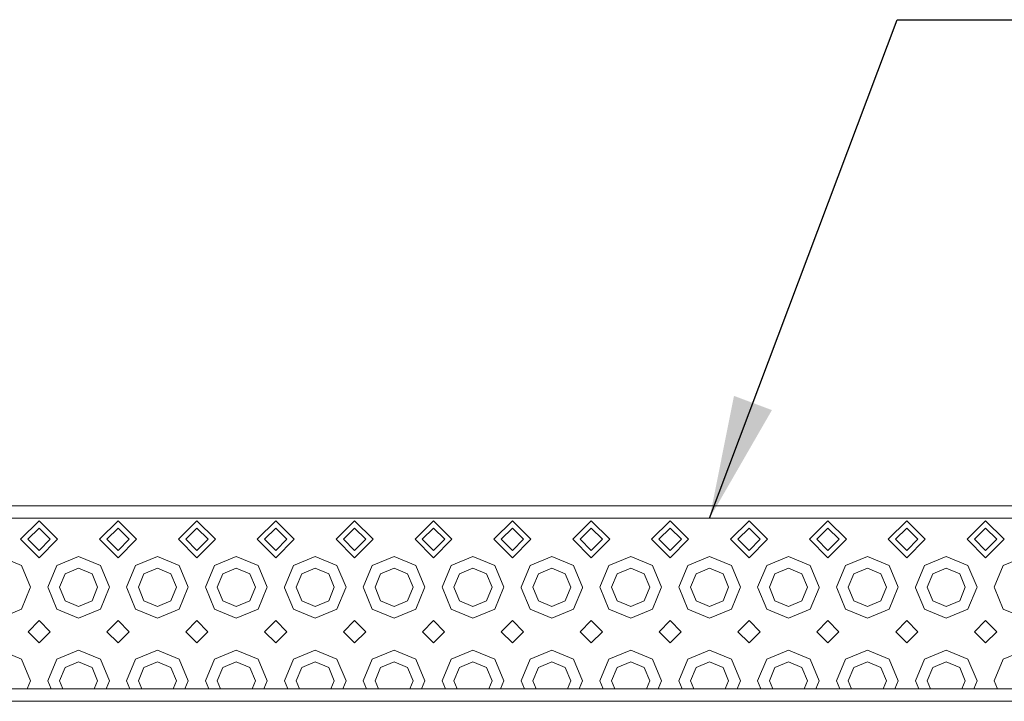
# Model space of a CAD drawing. Units: millimetres. Extents: x 655 to 10376, y -1525 to 1647.
# Drawn here: x 2971 to 3370, y 1186 to 1463 of the extents above; entities that cross this region are included whole.
import ezdxf

# ---------------------------------------------------------------- set-up
doc = ezdxf.new("R2010")
doc.units = ezdxf.units.MM
doc.layers.add('1', color=7, linetype='Continuous', true_color=0xffffff)
doc.dimstyles.get("Standard").update_dxf_attribs({"dimtxt": 0.18, "dimasz": 0.18, "dimexe": 0.18, "dimexo": 0.0625, "dimgap": 0.09, "dimtad": 0, "dimtih": 1, "dimtoh": 1, "dimdec": 4, "dimzin": 0, "dimdsep": 46, "dimtxsty": 'Standard', "dimcen": 0.09, "dimadec": 0, "dimazin": 0, "dimtfac": 1, "dimtdec": 4, "dimtofl": 0, "dimtmove": 0, "dimatfit": 3, "dimfxl": 1, "dimtolj": 1, "dimtzin": 0, "dimarcsym": 0})

msp = doc.modelspace()

# ---------------------------------------------------------------- linework, layer by layer
at = {"layer": '1', "color": 18, "linetype": 'Continuous', "lineweight": 13}
for p, q in [((3563.056334, 1265.668213), (2761.783275, 1265.668213)), ((2962.392777, 1260.668337), (2994.392842, 1260.668337)), ((2970.892876, 1252.168238), (2978.39281, 1259.66841)), ((2985.892981, 1252.168238), (2978.39281, 1259.66841)), ((3026.392907, 1260.668337), (2994.392842, 1260.668337)), ((3002.892941, 1252.168238), (3010.392874, 1259.66841)), ((3017.892808, 1252.168238), (3010.392874, 1259.66841)), ((3058.392972, 1260.668337), (3026.392907, 1260.668337)), ((3034.892768, 1252.168238), (3042.392939, 1259.66841)), ((3049.892873, 1252.168238), (3042.392939, 1259.66841)), ((3090.392798, 1260.668337), (3058.392972, 1260.668337)), ((3066.892833, 1252.168238), (3074.392766, 1259.66841)), ((3081.892937, 1252.168238), (3074.392766, 1259.66841)), ((3138.392895, 1260.668337), (3090.392798, 1260.668337)), ((3098.892897, 1252.168238), (3106.392831, 1259.66841)), ((3113.892764, 1252.168238), (3106.392831, 1259.66841)), ((3130.892962, 1252.168238), (3138.392895, 1259.66841)), ((3138.392895, 1260.668337), (3154.392928, 1260.668337)), ((3145.892829, 1252.168238), (3138.392895, 1259.66841)), ((3186.392993, 1260.668337), (3154.392928, 1260.668337)), ((3162.892789, 1252.168238), (3170.39296, 1259.66841)), ((3177.892894, 1252.168238), (3170.39296, 1259.66841)), ((3218.392819, 1260.668337), (3186.392993, 1260.668337)), ((3194.892853, 1252.168238), (3202.392787, 1259.66841)), ((3209.892958, 1252.168238), (3202.392787, 1259.66841)), ((3218.392819, 1260.668337), (3250.392884, 1260.668337)), ((3226.892918, 1252.168238), (3234.392852, 1259.66841)), ((3241.892785, 1252.168238), (3234.392852, 1259.66841)), ((3282.392949, 1260.668337), (3250.392884, 1260.668337)), ((3258.892983, 1252.168238), (3266.392916, 1259.66841)), ((3273.89285, 1252.168238), (3266.392916, 1259.66841)), ((3282.392949, 1260.668337), (3314.392775, 1260.668337)), ((3290.89281, 1252.168238), (3298.392981, 1259.66841)), ((3305.892915, 1252.168238), (3298.392981, 1259.66841)), ((3346.39284, 1260.668337), (3314.392775, 1260.668337)), ((3322.892874, 1252.168238), (3330.392808, 1259.66841)), ((3337.892979, 1252.168238), (3330.392808, 1259.66841)), ((3378.392905, 1260.668337), (3346.39284, 1260.668337)), ((3354.892939, 1252.168238), (3362.392873, 1259.66841)), ((3369.892806, 1252.168238), (3362.392873, 1259.66841)), ((2978.39281, 1256.709635), (2973.851651, 1252.168238)), ((2978.39281, 1256.709635), (2982.934207, 1252.168238)), ((3010.392874, 1256.709635), (3005.851716, 1252.168238)), ((3010.392874, 1256.709635), (3014.934033, 1252.168238)), ((3042.392939, 1256.709635), (3037.851542, 1252.168238)), ((3042.392939, 1256.709635), (3046.934098, 1252.168238)), ((3074.392766, 1256.709635), (3069.851607, 1252.168238)), ((3074.392766, 1256.709635), (3078.934163, 1252.168238)), ((3106.392831, 1256.709635), (3101.851672, 1252.168238)), ((3106.392831, 1256.709635), (3110.934228, 1252.168238)), ((3138.392895, 1256.709635), (3133.851737, 1252.168238)), ((3138.392895, 1256.709635), (3142.934054, 1252.168238)), ((3170.39296, 1256.709635), (3165.851563, 1252.168238)), ((3170.39296, 1256.709635), (3174.934119, 1252.168238)), ((3202.392787, 1256.709635), (3197.851628, 1252.168238)), ((3202.392787, 1256.709635), (3206.934184, 1252.168238)), ((3234.392852, 1256.709635), (3229.851693, 1252.168238)), ((3234.392852, 1256.709635), (3238.934249, 1252.168238)), ((3266.392916, 1256.709635), (3261.851519, 1252.168238)), ((3266.392916, 1256.709635), (3270.934075, 1252.168238)), ((3298.392981, 1256.709635), (3293.851584, 1252.168238)), ((3298.392981, 1256.709635), (3302.93414, 1252.168238)), ((3330.392808, 1256.709635), (3325.851649, 1252.168238)), ((3330.392808, 1256.709635), (3334.934205, 1252.168238)), ((3362.392873, 1256.709635), (3357.851714, 1252.168238)), ((3362.392873, 1256.709635), (3366.934031, 1252.168238)), ((2970.892876, 1252.168238), (2978.39281, 1244.668305)), ((2973.851651, 1252.168238), (2978.39281, 1247.627079)), ((2978.39281, 1244.668305), (2985.892981, 1252.168238)), ((2982.934207, 1252.168238), (2978.39281, 1247.627079)), ((3002.892941, 1252.168238), (3010.392874, 1244.668305)), ((3005.851716, 1252.168238), (3010.392874, 1247.627079)), ((3010.392874, 1244.668305), (3017.892808, 1252.168238)), ((3014.934033, 1252.168238), (3010.392874, 1247.627079)), ((3034.892768, 1252.168238), (3042.392939, 1244.668305)), ((3037.851542, 1252.168238), (3042.392939, 1247.627079)), ((3042.392939, 1244.668305), (3049.892873, 1252.168238)), ((3046.934098, 1252.168238), (3042.392939, 1247.627079)), ((3066.892833, 1252.168238), (3074.392766, 1244.668305)), ((3069.851607, 1252.168238), (3074.392766, 1247.627079)), ((3074.392766, 1244.668305), (3081.892937, 1252.168238)), ((3078.934163, 1252.168238), (3074.392766, 1247.627079)), ((3098.892897, 1252.168238), (3106.392831, 1244.668305)), ((3101.851672, 1252.168238), (3106.392831, 1247.627079)), ((3106.392831, 1244.668305), (3113.892764, 1252.168238)), ((3110.934228, 1252.168238), (3106.392831, 1247.627079)), ((3130.892962, 1252.168238), (3138.392895, 1244.668305)), ((3133.851737, 1252.168238), (3138.392895, 1247.627079)), ((3138.392895, 1244.668305), (3145.892829, 1252.168238)), ((3142.934054, 1252.168238), (3138.392895, 1247.627079)), ((3162.892789, 1252.168238), (3170.39296, 1244.668305)), ((3165.851563, 1252.168238), (3170.39296, 1247.627079)), ((3170.39296, 1244.668305), (3177.892894, 1252.168238)), ((3174.934119, 1252.168238), (3170.39296, 1247.627079)), ((3194.892853, 1252.168238), (3202.392787, 1244.668305)), ((3197.851628, 1252.168238), (3202.392787, 1247.627079)), ((3202.392787, 1244.668305), (3209.892958, 1252.168238)), ((3206.934184, 1252.168238), (3202.392787, 1247.627079)), ((3226.892918, 1252.168238), (3234.392852, 1244.668305)), ((3229.851693, 1252.168238), (3234.392852, 1247.627079)), ((3234.392852, 1244.668305), (3241.892785, 1252.168238)), ((3238.934249, 1252.168238), (3234.392852, 1247.627079)), ((3258.892983, 1252.168238), (3266.392916, 1244.668305)), ((3261.851519, 1252.168238), (3266.392916, 1247.627079)), ((3266.392916, 1244.668305), (3273.89285, 1252.168238)), ((3270.934075, 1252.168238), (3266.392916, 1247.627079)), ((3290.89281, 1252.168238), (3298.392981, 1244.668305)), ((3293.851584, 1252.168238), (3298.392981, 1247.627079)), ((3298.392981, 1244.668305), (3305.892915, 1252.168238)), ((3302.93414, 1252.168238), (3298.392981, 1247.627079)), ((3322.892874, 1252.168238), (3330.392808, 1244.668305)), ((3325.851649, 1252.168238), (3330.392808, 1247.627079)), ((3330.392808, 1244.668305), (3337.892979, 1252.168238)), ((3334.934205, 1252.168238), (3330.392808, 1247.627079)), ((3354.892939, 1252.168238), (3362.392873, 1244.668305)), ((3357.851714, 1252.168238), (3362.392873, 1247.627079)), ((3362.392873, 1244.668305), (3369.892806, 1252.168238)), ((3366.934031, 1252.168238), (3362.392873, 1247.627079)), ((2962.392777, 1245.168269), (2971.231669, 1241.507113)), ((2985.55395, 1241.507113), (2994.392842, 1245.168269)), ((2994.392842, 1245.168269), (3003.231734, 1241.507113)), ((3017.554015, 1241.507113), (3026.392907, 1245.168269)), ((3026.392907, 1245.168269), (3035.231799, 1241.507113)), ((3049.55408, 1241.507113), (3058.392972, 1245.168269)), ((3058.392972, 1245.168269), (3067.231625, 1241.507113)), ((3081.554145, 1241.507113), (3090.392798, 1245.168269)), ((3090.392798, 1245.168269), (3099.23169, 1241.507113)), ((3113.553971, 1241.507113), (3122.392863, 1245.168269)), ((3122.392863, 1245.168269), (3131.231755, 1241.507113)), ((3145.554036, 1241.507113), (3154.392928, 1245.168269)), ((3154.392928, 1245.168269), (3163.23182, 1241.507113)), ((3177.554101, 1241.507113), (3186.392993, 1245.168269)), ((3186.392993, 1245.168269), (3195.231646, 1241.507113)), ((3209.554166, 1241.507113), (3218.392819, 1245.168269)), ((3218.392819, 1245.168269), (3227.231711, 1241.507113)), ((3241.553992, 1241.507113), (3250.392884, 1245.168269)), ((3250.392884, 1245.168269), (3259.231776, 1241.507113)), ((3273.554057, 1241.507113), (3282.392949, 1245.168269)), ((3282.392949, 1245.168269), (3291.231602, 1241.507113)), ((3305.554122, 1241.507113), (3314.392775, 1245.168269)), ((3314.392775, 1245.168269), (3323.231667, 1241.507113)), ((3337.553948, 1241.507113), (3346.39284, 1245.168269)), ((3346.39284, 1245.168269), (3355.231732, 1241.507113)), ((3369.554013, 1241.507113), (3378.392905, 1245.168269)), ((2971.231669, 1241.507113), (2974.892825, 1232.668221)), ((2981.892794, 1232.668221), (2985.55395, 1241.507113)), ((2994.392842, 1240.399659), (2988.926142, 1238.135159)), ((2999.85978, 1238.135159), (2994.392842, 1240.399659)), ((3003.231734, 1241.507113), (3006.89289, 1232.668221)), ((3013.892859, 1232.668221), (3017.554015, 1241.507113)), ((3026.392907, 1240.399659), (3020.925969, 1238.135159)), ((3031.859607, 1238.135159), (3026.392907, 1240.399659)), ((3035.231799, 1241.507113), (3038.892955, 1232.668221)), ((3045.892924, 1232.668221), (3049.55408, 1241.507113)), ((3058.392972, 1240.399659), (3052.926034, 1238.135159)), ((3063.859671, 1238.135159), (3058.392972, 1240.399659)), ((3067.231625, 1241.507113), (3070.892781, 1232.668221)), ((3077.892989, 1232.668221), (3081.554145, 1241.507113)), ((3090.392798, 1240.399659), (3084.926099, 1238.135159)), ((3095.859736, 1238.135159), (3090.392798, 1240.399659)), ((3099.23169, 1241.507113), (3102.892846, 1232.668221)), ((3109.892815, 1232.668221), (3113.553971, 1241.507113)), ((3122.392863, 1240.399659), (3116.926163, 1238.135159)), ((3127.859801, 1238.135159), (3122.392863, 1240.399659)), ((3131.231755, 1241.507113), (3134.892911, 1232.668221)), ((3141.89288, 1232.668221), (3145.554036, 1241.507113)), ((3154.392928, 1240.399659), (3148.92599, 1238.135159)), ((3159.859627, 1238.135159), (3154.392928, 1240.399659)), ((3163.23182, 1241.507113), (3166.892976, 1232.668221)), ((3173.892945, 1232.668221), (3177.554101, 1241.507113)), ((3186.392993, 1240.399659), (3180.926055, 1238.135159)), ((3191.859692, 1238.135159), (3186.392993, 1240.399659)), ((3195.231646, 1241.507113), (3198.892802, 1232.668221)), ((3205.892771, 1232.668221), (3209.554166, 1241.507113)), ((3218.392819, 1240.399659), (3212.92612, 1238.135159)), ((3223.859757, 1238.135159), (3218.392819, 1240.399659)), ((3227.231711, 1241.507113), (3230.892867, 1232.668221)), ((3237.892836, 1232.668221), (3241.553992, 1241.507113)), ((3250.392884, 1240.399659), (3244.925946, 1238.135159)), ((3255.859584, 1238.135159), (3250.392884, 1240.399659)), ((3259.231776, 1241.507113), (3262.892932, 1232.668221)), ((3269.892901, 1232.668221), (3273.554057, 1241.507113)), ((3282.392949, 1240.399659), (3276.926011, 1238.135159)), ((3287.859648, 1238.135159), (3282.392949, 1240.399659)), ((3291.231602, 1241.507113), (3294.892997, 1232.668221)), ((3301.892966, 1232.668221), (3305.554122, 1241.507113)), ((3314.392775, 1240.399659), (3308.926076, 1238.135159)), ((3319.859713, 1238.135159), (3314.392775, 1240.399659)), ((3323.231667, 1241.507113), (3326.892823, 1232.668221)), ((3333.892792, 1232.668221), (3337.553948, 1241.507113)), ((3346.39284, 1240.399659), (3340.926141, 1238.135159)), ((3351.859778, 1238.135159), (3346.39284, 1240.399659)), ((3355.231732, 1241.507113), (3358.892888, 1232.668221)), ((3365.892857, 1232.668221), (3369.554013, 1241.507113)), ((2986.661643, 1232.668221), (2988.926142, 1238.135159)), ((3002.124041, 1232.668221), (2999.85978, 1238.135159)), ((3018.661708, 1232.668221), (3020.925969, 1238.135159)), ((3034.124106, 1232.668221), (3031.859607, 1238.135159)), ((3050.661534, 1232.668221), (3052.926034, 1238.135159)), ((3066.124171, 1232.668221), (3063.859671, 1238.135159)), ((3082.661599, 1232.668221), (3084.926099, 1238.135159)), ((3098.124236, 1232.668221), (3095.859736, 1238.135159)), ((3114.661664, 1232.668221), (3116.926163, 1238.135159)), ((3130.124062, 1232.668221), (3127.859801, 1238.135159)), ((3146.661729, 1232.668221), (3148.92599, 1238.135159)), ((3162.124127, 1232.668221), (3159.859627, 1238.135159)), ((3178.661555, 1232.668221), (3180.926055, 1238.135159)), ((3194.124192, 1232.668221), (3191.859692, 1238.135159)), ((3210.66162, 1232.668221), (3212.92612, 1238.135159)), ((3226.124018, 1232.668221), (3223.859757, 1238.135159)), ((3242.661685, 1232.668221), (3244.925946, 1238.135159)), ((3258.124083, 1232.668221), (3255.859584, 1238.135159)), ((3274.66175, 1232.668221), (3276.926011, 1238.135159)), ((3290.124148, 1232.668221), (3287.859648, 1238.135159)), ((3306.661576, 1232.668221), (3308.926076, 1238.135159)), ((3322.124213, 1232.668221), (3319.859713, 1238.135159)), ((3338.661641, 1232.668221), (3340.926141, 1238.135159)), ((3354.124039, 1232.668221), (3351.859778, 1238.135159)), ((2971.231669, 1223.829567), (2974.789351, 1232.418358)), ((2974.789351, 1232.418358), (2974.892825, 1232.668221)), ((2981.892794, 1232.668221), (2981.996506, 1232.418358)), ((2981.996506, 1232.418358), (2985.55395, 1223.829567)), ((2986.661643, 1232.668221), (2988.926142, 1227.201521)), ((2999.85978, 1227.201521), (3002.124041, 1232.668221)), ((3003.231734, 1223.829567), (3006.789416, 1232.418358)), ((3006.789416, 1232.418358), (3006.89289, 1232.668221)), ((3013.892859, 1232.668221), (3013.996333, 1232.418358)), ((3013.996333, 1232.418358), (3017.554015, 1223.829567)), ((3018.661708, 1232.668221), (3020.925969, 1227.201521)), ((3031.859607, 1227.201521), (3034.124106, 1232.668221)), ((3035.231799, 1223.829567), (3038.789243, 1232.418358)), ((3038.789243, 1232.418358), (3038.892955, 1232.668221)), ((3045.892924, 1232.668221), (3045.996398, 1232.418358)), ((3045.996398, 1232.418358), (3049.55408, 1223.829567)), ((3050.661534, 1232.668221), (3052.926034, 1227.201521)), ((3063.859671, 1227.201521), (3066.124171, 1232.668221)), ((3067.231625, 1223.829567), (3070.789307, 1232.418358)), ((3070.789307, 1232.418358), (3070.892781, 1232.668221)), ((3077.892989, 1232.668221), (3077.996463, 1232.418358)), ((3077.996463, 1232.418358), (3081.554145, 1223.829567)), ((3082.661599, 1232.668221), (3084.926099, 1227.201521)), ((3095.859736, 1227.201521), (3098.124236, 1232.668221)), ((3099.23169, 1223.829567), (3102.789372, 1232.418358)), ((3102.789372, 1232.418358), (3102.892846, 1232.668221)), ((3109.892815, 1232.668221), (3109.996527, 1232.418358)), ((3109.996527, 1232.418358), (3113.553971, 1223.829567)), ((3114.661664, 1232.668221), (3116.926163, 1227.201521)), ((3127.859801, 1227.201521), (3130.124062, 1232.668221)), ((3131.231755, 1223.829567), (3134.789437, 1232.418358)), ((3134.789437, 1232.418358), (3134.892911, 1232.668221)), ((3141.89288, 1232.668221), (3141.996354, 1232.418358)), ((3141.996354, 1232.418358), (3145.554036, 1223.829567)), ((3146.661729, 1232.668221), (3148.92599, 1227.201521)), ((3159.859627, 1227.201521), (3162.124127, 1232.668221)), ((3163.23182, 1223.829567), (3166.789263, 1232.418358)), ((3166.789263, 1232.418358), (3166.892976, 1232.668221)), ((3173.892945, 1232.668221), (3173.996419, 1232.418358)), ((3173.996419, 1232.418358), (3177.554101, 1223.829567)), ((3178.661555, 1232.668221), (3180.926055, 1227.201521)), ((3191.859692, 1227.201521), (3194.124192, 1232.668221)), ((3195.231646, 1223.829567), (3198.789328, 1232.418358)), ((3198.789328, 1232.418358), (3198.892802, 1232.668221)), ((3205.892771, 1232.668221), (3205.996484, 1232.418358)), ((3205.996484, 1232.418358), (3209.554166, 1223.829567)), ((3210.66162, 1232.668221), (3212.92612, 1227.201521)), ((3223.859757, 1227.201521), (3226.124018, 1232.668221)), ((3227.231711, 1223.829567), (3230.789393, 1232.418358)), ((3230.789393, 1232.418358), (3230.892867, 1232.668221)), ((3237.892836, 1232.668221), (3237.996548, 1232.418358)), ((3237.996548, 1232.418358), (3241.553992, 1223.829567)), ((3242.661685, 1232.668221), (3244.925946, 1227.201521)), ((3255.859584, 1227.201521), (3258.124083, 1232.668221)), ((3259.231776, 1223.829567), (3262.78922, 1232.418358)), ((3262.78922, 1232.418358), (3262.892932, 1232.668221)), ((3269.892901, 1232.668221), (3269.996375, 1232.418358)), ((3269.996375, 1232.418358), (3273.554057, 1223.829567)), ((3274.66175, 1232.668221), (3276.926011, 1227.201521)), ((3287.859648, 1227.201521), (3290.124148, 1232.668221)), ((3291.231602, 1223.829567), (3294.789284, 1232.418358)), ((3294.789284, 1232.418358), (3294.892997, 1232.668221)), ((3301.892966, 1232.668221), (3301.99644, 1232.418358)), ((3301.99644, 1232.418358), (3305.554122, 1223.829567)), ((3306.661576, 1232.668221), (3308.926076, 1227.201521)), ((3319.859713, 1227.201521), (3322.124213, 1232.668221)), ((3323.231667, 1223.829567), (3326.789349, 1232.418358)), ((3326.789349, 1232.418358), (3326.892823, 1232.668221)), ((3333.892792, 1232.668221), (3333.996505, 1232.418358)), ((3333.996505, 1232.418358), (3337.553948, 1223.829567)), ((3338.661641, 1232.668221), (3340.926141, 1227.201521)), ((3351.859778, 1227.201521), (3354.124039, 1232.668221)), ((3355.231732, 1223.829567), (3358.789414, 1232.418358)), ((3358.789414, 1232.418358), (3358.892888, 1232.668221)), ((3365.892857, 1232.668221), (3365.996331, 1232.418358)), ((3365.996331, 1232.418358), (3369.554013, 1223.829567)), ((2988.926142, 1227.201521), (2994.392842, 1224.937022)), ((2994.392842, 1224.937022), (2999.85978, 1227.201521)), ((3020.925969, 1227.201521), (3026.392907, 1224.937022)), ((3026.392907, 1224.937022), (3031.859607, 1227.201521)), ((3052.926034, 1227.201521), (3058.392972, 1224.937022)), ((3058.392972, 1224.937022), (3063.859671, 1227.201521)), ((3084.926099, 1227.201521), (3090.392798, 1224.937022)), ((3090.392798, 1224.937022), (3095.859736, 1227.201521)), ((3116.926163, 1227.201521), (3122.392863, 1224.937022)), ((3122.392863, 1224.937022), (3127.859801, 1227.201521)), ((3148.92599, 1227.201521), (3154.392928, 1224.937022)), ((3154.392928, 1224.937022), (3159.859627, 1227.201521)), ((3180.926055, 1227.201521), (3186.392993, 1224.937022)), ((3186.392993, 1224.937022), (3191.859692, 1227.201521)), ((3212.92612, 1227.201521), (3218.392819, 1224.937022)), ((3218.392819, 1224.937022), (3223.859757, 1227.201521)), ((3244.925946, 1227.201521), (3250.392884, 1224.937022)), ((3250.392884, 1224.937022), (3255.859584, 1227.201521)), ((3276.926011, 1227.201521), (3282.392949, 1224.937022)), ((3282.392949, 1224.937022), (3287.859648, 1227.201521)), ((3308.926076, 1227.201521), (3314.392775, 1224.937022)), ((3314.392775, 1224.937022), (3319.859713, 1227.201521)), ((3340.926141, 1227.201521), (3346.39284, 1224.937022)), ((3346.39284, 1224.937022), (3351.859778, 1227.201521)), ((2971.231669, 1223.829567), (2962.392777, 1220.168412)), ((2994.392842, 1220.168412), (2985.55395, 1223.829567)), ((3003.231734, 1223.829567), (2994.392842, 1220.168412)), ((3026.392907, 1220.168412), (3017.554015, 1223.829567)), ((3035.231799, 1223.829567), (3026.392907, 1220.168412)), ((3058.392972, 1220.168412), (3049.55408, 1223.829567)), ((3067.231625, 1223.829567), (3058.392972, 1220.168412)), ((3090.392798, 1220.168412), (3081.554145, 1223.829567)), ((3099.23169, 1223.829567), (3090.392798, 1220.168412)), ((3122.392863, 1220.168412), (3113.553971, 1223.829567)), ((3131.231755, 1223.829567), (3122.392863, 1220.168412)), ((3154.392928, 1220.168412), (3145.554036, 1223.829567)), ((3163.23182, 1223.829567), (3154.392928, 1220.168412)), ((3186.392993, 1220.168412), (3177.554101, 1223.829567)), ((3195.231646, 1223.829567), (3186.392993, 1220.168412)), ((3218.392819, 1220.168412), (3209.554166, 1223.829567)), ((3227.231711, 1223.829567), (3218.392819, 1220.168412)), ((3250.392884, 1220.168412), (3241.553992, 1223.829567)), ((3259.231776, 1223.829567), (3250.392884, 1220.168412)), ((3282.392949, 1220.168412), (3273.554057, 1223.829567)), ((3291.231602, 1223.829567), (3282.392949, 1220.168412)), ((3314.392775, 1220.168412), (3305.554122, 1223.829567)), ((3323.231667, 1223.829567), (3314.392775, 1220.168412)), ((3346.39284, 1220.168412), (3337.553948, 1223.829567)), ((3355.231732, 1223.829567), (3346.39284, 1220.168412)), ((3378.392905, 1220.168412), (3369.554013, 1223.829567)), ((2978.39281, 1219.168246), (2973.892897, 1214.668334)), ((2978.39281, 1219.168246), (2982.89296, 1214.668334)), ((3010.392874, 1219.168246), (3005.892962, 1214.668334)), ((3010.392874, 1219.168246), (3014.892787, 1214.668334)), ((3042.392939, 1219.168246), (3037.892789, 1214.668334)), ((3042.392939, 1219.168246), (3046.892852, 1214.668334)), ((3074.392766, 1219.168246), (3069.892853, 1214.668334)), ((3074.392766, 1219.168246), (3078.892916, 1214.668334)), ((3106.392831, 1219.168246), (3101.892918, 1214.668334)), ((3106.392831, 1219.168246), (3110.892981, 1214.668334)), ((3138.392895, 1219.168246), (3133.892983, 1214.668334)), ((3138.392895, 1219.168246), (3142.892808, 1214.668334)), ((3170.39296, 1219.168246), (3165.89281, 1214.668334)), ((3170.39296, 1219.168246), (3174.892873, 1214.668334)), ((3202.392787, 1219.168246), (3197.892874, 1214.668334)), ((3202.392787, 1219.168246), (3206.892937, 1214.668334)), ((3234.392852, 1219.168246), (3229.892939, 1214.668334)), ((3234.392852, 1219.168246), (3238.892764, 1214.668334)), ((3266.392916, 1219.168246), (3261.892766, 1214.668334)), ((3266.392916, 1219.168246), (3270.892829, 1214.668334)), ((3298.392981, 1219.168246), (3293.892831, 1214.668334)), ((3298.392981, 1219.168246), (3302.892894, 1214.668334)), ((3330.392808, 1219.168246), (3325.892895, 1214.668334)), ((3330.392808, 1219.168246), (3334.892958, 1214.668334)), ((3362.392873, 1219.168246), (3357.89296, 1214.668334)), ((3362.392873, 1219.168246), (3366.892785, 1214.668334)), ((2973.892897, 1214.668334), (2978.39281, 1210.168421)), ((2982.89296, 1214.668334), (2978.39281, 1210.168421)), ((3005.892962, 1214.668334), (3010.392874, 1210.168421)), ((3014.892787, 1214.668334), (3010.392874, 1210.168421)), ((3037.892789, 1214.668334), (3042.392939, 1210.168421)), ((3046.892852, 1214.668334), (3042.392939, 1210.168421)), ((3069.892853, 1214.668334), (3074.392766, 1210.168421)), ((3078.892916, 1214.668334), (3074.392766, 1210.168421)), ((3101.892918, 1214.668334), (3106.392831, 1210.168421)), ((3110.892981, 1214.668334), (3106.392831, 1210.168421)), ((3133.892983, 1214.668334), (3138.392895, 1210.168421)), ((3142.892808, 1214.668334), (3138.392895, 1210.168421)), ((3165.89281, 1214.668334), (3170.39296, 1210.168421)), ((3174.892873, 1214.668334), (3170.39296, 1210.168421)), ((3197.892874, 1214.668334), (3202.392787, 1210.168421)), ((3206.892937, 1214.668334), (3202.392787, 1210.168421)), ((3229.892939, 1214.668334), (3234.392852, 1210.168421)), ((3238.892764, 1214.668334), (3234.392852, 1210.168421)), ((3261.892766, 1214.668334), (3266.392916, 1210.168421)), ((3270.892829, 1214.668334), (3266.392916, 1210.168421)), ((3293.892831, 1214.668334), (3298.392981, 1210.168421)), ((3302.892894, 1214.668334), (3298.392981, 1210.168421)), ((3325.892895, 1214.668334), (3330.392808, 1210.168421)), ((3334.892958, 1214.668334), (3330.392808, 1210.168421)), ((3357.89296, 1214.668334), (3362.392873, 1210.168421)), ((3366.892785, 1214.668334), (3362.392873, 1210.168421)), ((2962.392777, 1207.1684), (2971.231669, 1203.507245)), ((2985.55395, 1203.507245), (2994.392842, 1207.1684)), ((2994.392842, 1207.1684), (3003.231734, 1203.507245)), ((3017.554015, 1203.507245), (3026.392907, 1207.1684)), ((3026.392907, 1207.1684), (3035.231799, 1203.507245)), ((3049.55408, 1203.507245), (3058.392972, 1207.1684)), ((3058.392972, 1207.1684), (3067.231625, 1203.507245)), ((3081.554145, 1203.507245), (3090.392798, 1207.1684)), ((3090.392798, 1207.1684), (3099.23169, 1203.507245)), ((3113.553971, 1203.507245), (3122.392863, 1207.1684)), ((3122.392863, 1207.1684), (3131.231755, 1203.507245)), ((3145.554036, 1203.507245), (3154.392928, 1207.1684)), ((3154.392928, 1207.1684), (3163.23182, 1203.507245)), ((3177.554101, 1203.507245), (3186.392993, 1207.1684)), ((3186.392993, 1207.1684), (3195.231646, 1203.507245)), ((3209.554166, 1203.507245), (3218.392819, 1207.1684)), ((3218.392819, 1207.1684), (3227.231711, 1203.507245)), ((3241.553992, 1203.507245), (3250.392884, 1207.1684)), ((3250.392884, 1207.1684), (3259.231776, 1203.507245)), ((3273.554057, 1203.507245), (3282.392949, 1207.1684)), ((3282.392949, 1207.1684), (3291.231602, 1203.507245)), ((3305.554122, 1203.507245), (3314.392775, 1207.1684)), ((3314.392775, 1207.1684), (3323.231667, 1203.507245)), ((3337.553948, 1203.507245), (3346.39284, 1207.1684)), ((3346.39284, 1207.1684), (3355.231732, 1203.507245)), ((3369.554013, 1203.507245), (3378.392905, 1207.1684)), ((2971.231669, 1203.507245), (2974.892825, 1194.668353)), ((2985.55395, 1203.507245), (2981.892794, 1194.668353)), ((2994.392842, 1202.399552), (2988.926142, 1200.135052)), ((2999.85978, 1200.135052), (2994.392842, 1202.399552)), ((3003.231734, 1203.507245), (3006.89289, 1194.668353)), ((3017.554015, 1203.507245), (3013.892859, 1194.668353)), ((3026.392907, 1202.399552), (3020.925969, 1200.135052)), ((3031.859607, 1200.135052), (3026.392907, 1202.399552)), ((3035.231799, 1203.507245), (3038.892955, 1194.668353)), ((3049.55408, 1203.507245), (3045.892924, 1194.668353)), ((3058.392972, 1202.399552), (3052.926034, 1200.135052)), ((3063.859671, 1200.135052), (3058.392972, 1202.399552)), ((3067.231625, 1203.507245), (3070.892781, 1194.668353)), ((3081.554145, 1203.507245), (3077.892989, 1194.668353)), ((3090.392798, 1202.399552), (3084.926099, 1200.135052)), ((3095.859736, 1200.135052), (3090.392798, 1202.399552)), ((3099.23169, 1203.507245), (3102.892846, 1194.668353)), ((3113.553971, 1203.507245), (3109.892815, 1194.668353)), ((3122.392863, 1202.399552), (3116.926163, 1200.135052)), ((3127.859801, 1200.135052), (3122.392863, 1202.399552)), ((3131.231755, 1203.507245), (3134.892911, 1194.668353)), ((3145.554036, 1203.507245), (3141.89288, 1194.668353)), ((3154.392928, 1202.399552), (3148.92599, 1200.135052)), ((3159.859627, 1200.135052), (3154.392928, 1202.399552)), ((3163.23182, 1203.507245), (3166.892976, 1194.668353)), ((3177.554101, 1203.507245), (3173.892945, 1194.668353)), ((3186.392993, 1202.399552), (3180.926055, 1200.135052)), ((3191.859692, 1200.135052), (3186.392993, 1202.399552)), ((3195.231646, 1203.507245), (3198.892802, 1194.668353)), ((3209.554166, 1203.507245), (3205.892771, 1194.668353)), ((3218.392819, 1202.399552), (3212.92612, 1200.135052)), ((3223.859757, 1200.135052), (3218.392819, 1202.399552)), ((3227.231711, 1203.507245), (3230.892867, 1194.668353)), ((3241.553992, 1203.507245), (3237.892836, 1194.668353)), ((3250.392884, 1202.399552), (3244.925946, 1200.135052)), ((3255.859584, 1200.135052), (3250.392884, 1202.399552)), ((3259.231776, 1203.507245), (3262.892932, 1194.668353)), ((3273.554057, 1203.507245), (3269.892901, 1194.668353)), ((3282.392949, 1202.399552), (3276.926011, 1200.135052)), ((3287.859648, 1200.135052), (3282.392949, 1202.399552)), ((3291.231602, 1203.507245), (3294.892997, 1194.668353)), ((3305.554122, 1203.507245), (3301.892966, 1194.668353)), ((3314.392775, 1202.399552), (3308.926076, 1200.135052)), ((3319.859713, 1200.135052), (3314.392775, 1202.399552)), ((3323.231667, 1203.507245), (3326.892823, 1194.668353)), ((3337.553948, 1203.507245), (3333.892792, 1194.668353)), ((3346.39284, 1202.399552), (3340.926141, 1200.135052)), ((3351.859778, 1200.135052), (3346.39284, 1202.399552)), ((3355.231732, 1203.507245), (3358.892888, 1194.668353)), ((3369.554013, 1203.507245), (3365.892857, 1194.668353)), ((2986.661643, 1194.668353), (2988.926142, 1200.135052)), ((3002.124041, 1194.668353), (2999.85978, 1200.135052)), ((3018.661708, 1194.668353), (3020.925969, 1200.135052)), ((3034.124106, 1194.668353), (3031.859607, 1200.135052)), ((3050.661534, 1194.668353), (3052.926034, 1200.135052)), ((3066.124171, 1194.668353), (3063.859671, 1200.135052)), ((3082.661599, 1194.668353), (3084.926099, 1200.135052)), ((3098.124236, 1194.668353), (3095.859736, 1200.135052)), ((3114.661664, 1194.668353), (3116.926163, 1200.135052)), ((3130.124062, 1194.668353), (3127.859801, 1200.135052)), ((3146.661729, 1194.668353), (3148.92599, 1200.135052)), ((3162.124127, 1194.668353), (3159.859627, 1200.135052)), ((3178.661555, 1194.668353), (3180.926055, 1200.135052)), ((3194.124192, 1194.668353), (3191.859692, 1200.135052)), ((3210.66162, 1194.668353), (3212.92612, 1200.135052)), ((3226.124018, 1194.668353), (3223.859757, 1200.135052)), ((3242.661685, 1194.668353), (3244.925946, 1200.135052)), ((3258.124083, 1194.668353), (3255.859584, 1200.135052)), ((3274.66175, 1194.668353), (3276.926011, 1200.135052)), ((3290.124148, 1194.668353), (3287.859648, 1200.135052)), ((3306.661576, 1194.668353), (3308.926076, 1200.135052)), ((3322.124213, 1194.668353), (3319.859713, 1200.135052)), ((3338.661641, 1194.668353), (3340.926141, 1200.135052)), ((3354.124039, 1194.668353), (3351.859778, 1200.135052)), ((2974.892825, 1194.668353), (2973.544716, 1191.413701)), ((2981.892794, 1194.668353), (2983.240903, 1191.413701)), ((2986.661643, 1194.668353), (2988.009776, 1191.413701)), ((3000.77605, 1191.413701), (3002.124041, 1194.668353)), ((3006.89289, 1194.668353), (3005.544781, 1191.413701)), ((3013.892859, 1194.668353), (3015.240968, 1191.413701)), ((3018.661708, 1194.668353), (3020.009698, 1191.413701)), ((3032.775973, 1191.413701), (3034.124106, 1194.668353)), ((3038.892955, 1194.668353), (3037.544846, 1191.413701)), ((3045.892924, 1194.668353), (3047.241033, 1191.413701)), ((3050.661534, 1194.668353), (3052.009667, 1191.413701)), ((3064.776038, 1191.413701), (3066.124171, 1194.668353)), ((3070.892781, 1194.668353), (3069.544672, 1191.413701)), ((3077.892989, 1194.668353), (3079.241098, 1191.413701)), ((3082.661599, 1194.668353), (3084.009732, 1191.413701)), ((3096.776103, 1191.413701), (3098.124236, 1194.668353)), ((3102.892846, 1194.668353), (3101.544737, 1191.413701)), ((3109.892815, 1194.668353), (3111.240924, 1191.413701)), ((3114.661664, 1194.668353), (3116.009797, 1191.413701)), ((3128.776071, 1191.413701), (3130.124062, 1194.668353)), ((3134.892911, 1194.668353), (3133.544802, 1191.413701)), ((3141.89288, 1194.668353), (3143.240989, 1191.413701)), ((3146.661729, 1194.668353), (3148.009719, 1191.413701)), ((3160.775994, 1191.413701), (3162.124127, 1194.668353)), ((3166.892976, 1194.668353), (3165.544867, 1191.413701)), ((3173.892945, 1194.668353), (3175.241054, 1191.413701)), ((3178.661555, 1194.668353), (3180.009688, 1191.413701)), ((3192.776059, 1191.413701), (3194.124192, 1194.668353)), ((3198.892802, 1194.668353), (3197.544693, 1191.413701)), ((3205.892771, 1194.668353), (3207.240968, 1191.413701)), ((3210.66162, 1194.668353), (3212.009753, 1191.413701)), ((3224.776028, 1191.413701), (3226.124018, 1194.668353)), ((3230.892867, 1194.668353), (3229.544758, 1191.413701)), ((3237.892836, 1194.668353), (3239.240945, 1191.413701)), ((3242.661685, 1194.668353), (3244.009676, 1191.413701)), ((3256.77595, 1191.413701), (3258.124083, 1194.668353)), ((3262.892932, 1194.668353), (3261.544823, 1191.413701)), ((3269.892901, 1194.668353), (3271.24101, 1191.413701)), ((3274.66175, 1194.668353), (3276.00974, 1191.413701)), ((3288.776015, 1191.413701), (3290.124148, 1194.668353)), ((3294.892997, 1194.668353), (3293.5448, 1191.413701)), ((3301.892966, 1194.668353), (3303.241075, 1191.413701)), ((3306.661576, 1194.668353), (3308.009709, 1191.413701)), ((3320.77608, 1191.413701), (3322.124213, 1194.668353)), ((3326.892823, 1194.668353), (3325.544714, 1191.413701)), ((3333.892792, 1194.668353), (3335.240901, 1191.413701)), ((3338.661641, 1194.668353), (3340.009774, 1191.413701)), ((3352.776049, 1191.413701), (3354.124039, 1194.668353)), ((3358.892888, 1194.668353), (3357.544779, 1191.413701)), ((3365.892857, 1194.668353), (3367.240966, 1191.413701)), ((3410.39297, 1191.413701), (2787.834616, 1191.413701)), ((2994.392842, 1186.413825), (2962.392777, 1186.413825)), ((2994.392842, 1186.413825), (3026.392907, 1186.413825)), ((3058.392972, 1186.413825), (3026.392907, 1186.413825)), ((3090.392798, 1186.413825), (3058.392972, 1186.413825)), ((3090.392798, 1186.413825), (3122.392863, 1186.413825)), ((3154.392928, 1186.413825), (3122.392863, 1186.413825)), ((3154.392928, 1186.413825), (3186.392993, 1186.413825)), ((3218.392819, 1186.413825), (3186.392993, 1186.413825)), ((3250.392884, 1186.413825), (3218.392819, 1186.413825)), ((3282.392949, 1186.413825), (3250.392884, 1186.413825)), ((3314.392775, 1186.413825), (3282.392949, 1186.413825)), ((3346.39284, 1186.413825), (3314.392775, 1186.413825)), ((3346.39284, 1186.413825), (3378.392905, 1186.413825))]:
    msp.add_line(p, q, dxfattribs=at)

# ---------------------------------------------------------------- leaders
msp.add_leader([(3250.392884, 1260.668337), (3326.450461, 1463.003241), (3426.450461, 1463.003241)], dimstyle='Standard', override={"dimasz": 50}, dxfattribs=at)

doc.saveas('drawing.dxf')
